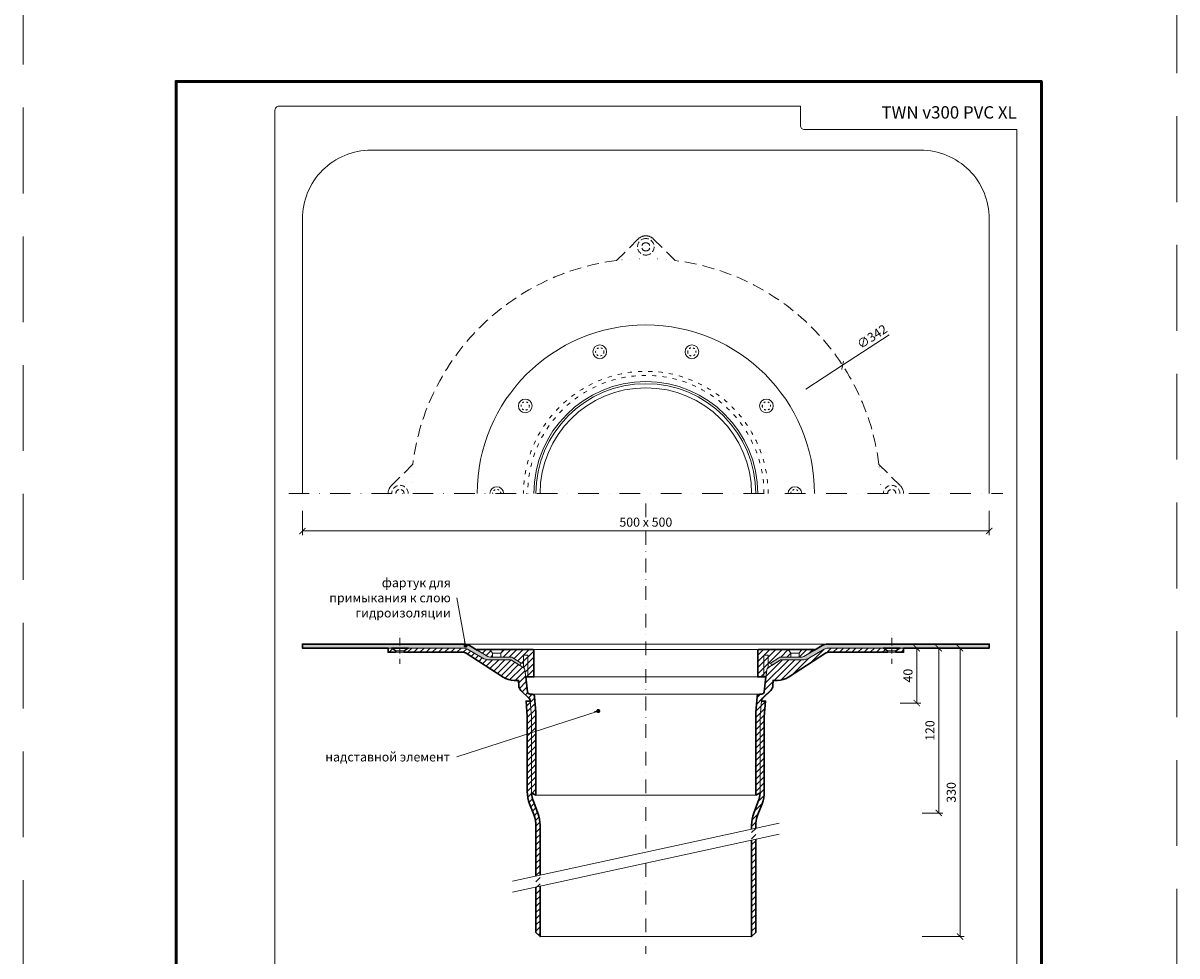
# Model space of a CAD drawing. Units: millimetres. Extents: x -3781 to 4288, y 14249 to 22753.
# Drawn here: x 2497 to 3337, y 20117 to 20796 of the extents above; entities that cross this region are included whole.
import ezdxf
from ezdxf.enums import TextEntityAlignment as Align

# ---------------------------------------------------------------- set-up
doc = ezdxf.new("R2010")
doc.units = ezdxf.units.MM
for name, pattern in [('ACAD_ISO03W100', [30, 12, -18]), ('DASHDOT2', [0.5, 0.25, -0.125, 0, -0.125]), ('DOT', [6.35, 0, -6.35]), ('HIDDEN2', [0.1875, 0.125, -0.0625])]:
    doc.linetypes.add(name, pattern=pattern)
doc.layers.get('DEFPOINTS').update_dxf_attribs({"color": 254, "lineweight": 30})
for name, color, linetype, lineweight in [('TOPWET_KOTY', 30, 'Continuous', 13), ('TOPWET_TENKOU', 142, 'Continuous', 13), ('TOPWET_TLUSTOU', 142, 'Continuous', 30), ('TOPWET_VYKRESOVE_POLE', 254, 'Continuous', 13), ('TOPWET_ČEŠTINA', 225, 'Continuous', 13)]:
    doc.layers.add(name, color=color, linetype=linetype, lineweight=lineweight)
doc.styles.add('BOLD_ARIAL_NARROW', font='txt')
doc.styles.add('REGULAR_ARIAL_NARROW', font='ARIALN.TTF')
doc.dimstyles.new('ISO-TW 1-3', dxfattribs={"dimscale": 3, "dimtxt": 2.2, "dimasz": 1.5, "dimexe": 1, "dimexo": 0, "dimgap": 0.75, "dimtad": 1, "dimdec": 0, "dimtxsty": 'REGULAR_ARIAL_NARROW', "dimblk": 'ARCHTICK', "dimcen": 0.5, "dimclrd": 256, "dimclre": 256, "dimclrt": 256, "dimadec": 0, "dimazin": 0, "dimtfac": 1, "dimtdec": 0, "dimtmove": 1, "dimatfit": 3, "dimldrblk": 'DOT', "dimfxl": 1, "dimtfill": 1, "dimtzin": 0, "dimlwd": -1, "dimlwe": -1, "dimarcsym": 0})
pattern_1 = [(45, (-3e-12, -1100), (-2.24506403, 2.24506403), [])]
pattern_2 = [(60, (-9240, -1099.9999), (-0.488970164, 0.740578832), [0, -0.79375])]
pattern_3 = [(45, (88.3882, 11137.5), (-2.245064, 2.245064), [])]

# ---------------------------------------------------------------- blocks, each defined once
blk = doc.blocks.new('*U6')
at = {"layer": 'TOPWET_VYKRESOVE_POLE', "color": 243, "lineweight": 50, "ltscale": 10}
blk.add_lwpolyline([(-90, 297), (-114, 297), (-114, 0), (96, 0), (96, 297)], close=True, dxfattribs=at)
at = {"layer": 'TOPWET_VYKRESOVE_POLE', "ltscale": 10}
blk.add_lwpolyline([(90, 285.33), (38.5, 285.33, -0.414214), (37.5, 286.33), (37.5, 291), (-89, 291, 0.414214), (-90, 290), (-90, 7, 0.414214), (-89, 6), (89, 6, 0.414214), (90, 7), (90, 285.33)], format="xyb", close=True, dxfattribs=at)
at = {"color": 7, "style": 'BOLD_ARIAL_NARROW'}
blk.add_attdef('01_OZNAČENÍ_VÝKRESU', text='', height=3, dxfattribs=at).set_placement((90, 291), align=Align.TOP_RIGHT)
at = {"color": 7}
for tag, p, height, style in [('03_A_NADPIS_HLAVNÍ_2_ŘADKY', (-87.5, 29.55), 3, 'BOLD_ARIAL_NARROW'), ('02_NADPIS_HLAVNÍ', (-87.5, 27.5), 3, 'BOLD_ARIAL_NARROW'), ('03_B_NADPIS_HLAVNÍ_2_ŘADKY', (-87.5, 25.35), 3, 'BOLD_ARIAL_NARROW'), ('04_KÓD_NEBO_PODNADPIS', (-87.5, 20), 2.2, 'REGULAR_ARIAL_NARROW'), ('07_REZERVNÍ_POLE', (-44.5, 20), 2.2, 'REGULAR_ARIAL_NARROW'), ('08_VÁHA_KG', (-44.5, 14), 2.2, 'REGULAR_ARIAL_NARROW'), ('05_TYP', (-87.5, 14), 2.2, 'REGULAR_ARIAL_NARROW'), ('06_MĚŘÍTKO', (-87.5, 8), 2.2, 'REGULAR_ARIAL_NARROW'), ('09_MATERIÁL', (-44.5, 8), 2.2, 'REGULAR_ARIAL_NARROW')]:
    blk.add_attdef(tag, p, '', height=height, dxfattribs=dict(at, style=style))
blk = doc.blocks.new('_ArchTick')
at = {"color": 0, "linetype": 'ByBlock', "const_width": 0.15}
blk.add_lwpolyline([(-0.5, -0.5), (0.5, 0.5)], dxfattribs=at)
blk = doc.blocks.new('_Dot')
at = {"color": 0, "linetype": 'ByBlock', "lineweight": -2}
blk.add_line((-0.5, 0), (-1, 0), dxfattribs=at)
at = {"color": 0, "linetype": 'ByBlock', "const_width": 0.5}
blk.add_lwpolyline([(-0.25, 0, 1), (0.25, 0, 1)], format="xyb", close=True, dxfattribs=at)
blk = doc.blocks.new('*D106')
at = {"layer": 'DEFPOINTS', "color": 0, "ltscale": 40, "transparency": 16777216}
for p in [(2700.39, 20440.86), (3200.39, 20440.86), (3200.39, 20426.29)]:
    blk.add_point(p, dxfattribs=at)
at = {"layer": 'TOPWET_KOTY', "ltscale": 40, "transparency": 16777216}
for p, q in [((2700.39, 20440.86), (2700.39, 20423.29)), ((3200.39, 20440.86), (3200.39, 20423.29)), ((2700.39, 20426.29), (3200.39, 20426.29))]:
    blk.add_line(p, q, dxfattribs=at)
at = {"layer": 'TOPWET_KOTY', "ltscale": 40, "transparency": 16777216, "xscale": 4.5, "yscale": 4.5, "zscale": 4.5, "rotation": 180}
blk.add_blockref('_ArchTick', (2700.39, 20426.29), dxfattribs=at)
at = {"layer": 'TOPWET_KOTY', "ltscale": 40, "transparency": 16777216, "xscale": 4.5, "yscale": 4.5, "zscale": 4.5}
blk.add_blockref('_ArchTick', (3200.39, 20426.29), dxfattribs=at)
at = {"layer": 'TOPWET_KOTY', "ltscale": 40, "transparency": 16777216, "insert": (2950.39, 20431.84), "char_height": 6.6, "attachment_point": 5, "style": 'REGULAR_ARIAL_NARROW', "bg_fill": 3, "box_fill_scale": 1.1, "bg_fill_color": 256, "bg_fill_true_color": 13158600, "bg_fill_transparency": 0}
blk.add_mtext('500 x 500', dxfattribs=at)
blk = doc.blocks.new('TW_KOLÍK_POLOVINA')
at = {"layer": 'TOPWET_TENKOU', "ltscale": 40}
blk.add_arc((0, 0), 5, 0, 180, dxfattribs=at)
at = {"layer": 'TOPWET_TENKOU', "linetype": 'ACAD_ISO03W100', "ltscale": 0.1}
blk.add_arc((0, 0.02), 3, 359.58564, 180.41436, dxfattribs=at)
blk = doc.blocks.new('TW_KOLÍK_CELÝ')
at = {"layer": 'TOPWET_TENKOU', "ltscale": 40}
blk.add_circle((0, 0), 5, dxfattribs=at)
at = {"layer": 'TOPWET_TENKOU', "linetype": 'ACAD_ISO03W100', "ltscale": 0.1}
blk.add_circle((0, 0), 3, dxfattribs=at)
blk = doc.blocks.new('*D107')
at = {"layer": 'DEFPOINTS', "color": 0, "ltscale": 40, "transparency": 16777216}
for p in [(3139.95, 20340.97), (3151.62, 20130.97), (3179.13, 20130.97)]:
    blk.add_point(p, dxfattribs=at)
at = {"layer": 'TOPWET_KOTY', "ltscale": 40, "transparency": 16777216}
for p, q in [((3139.95, 20340.97), (3182.13, 20340.97)), ((3179.13, 20340.97), (3179.13, 20130.97)), ((3151.62, 20130.97), (3182.13, 20130.97))]:
    blk.add_line(p, q, dxfattribs=at)
at = {"layer": 'TOPWET_KOTY', "ltscale": 40, "transparency": 16777216, "xscale": 4.5, "yscale": 4.5, "zscale": 4.5}
for p, rotation in [((3179.13, 20340.97), 90), ((3179.13, 20130.97), 270)]:
    blk.add_blockref('_ArchTick', p, dxfattribs=dict(at, rotation=rotation))
at = {"layer": 'TOPWET_KOTY', "ltscale": 40, "transparency": 16777216, "insert": (3173.58, 20235.97), "char_height": 6.6, "attachment_point": 5, "rotation": 90, "style": 'REGULAR_ARIAL_NARROW', "bg_fill": 3, "box_fill_scale": 1.1, "bg_fill_color": 256, "bg_fill_true_color": 13158600, "bg_fill_transparency": 0}
blk.add_mtext('330', dxfattribs=at)
blk = doc.blocks.new('*D104')
at = {"layer": 'DEFPOINTS', "color": 0, "ltscale": 40, "transparency": 16777216}
for p in [(3151.62, 20340.97), (3163.62, 20340.97), (3151.62, 20220.93)]:
    blk.add_point(p, dxfattribs=at)
at = {"layer": 'TOPWET_KOTY', "ltscale": 40, "transparency": 16777216}
for p, q in [((3151.62, 20340.97), (3166.62, 20340.97)), ((3163.62, 20220.93), (3163.62, 20340.97)), ((3151.62, 20220.93), (3166.62, 20220.93))]:
    blk.add_line(p, q, dxfattribs=at)
at = {"layer": 'TOPWET_KOTY', "ltscale": 40, "transparency": 16777216, "xscale": 4.5, "yscale": 4.5, "zscale": 4.5}
for p, rotation in [((3163.62, 20340.97), 90), ((3163.62, 20220.93), 270)]:
    blk.add_blockref('_ArchTick', p, dxfattribs=dict(at, rotation=rotation))
at = {"layer": 'TOPWET_KOTY', "ltscale": 40, "transparency": 16777216, "insert": (3158.07, 20280.95), "char_height": 6.6, "attachment_point": 5, "rotation": 90, "style": 'REGULAR_ARIAL_NARROW', "bg_fill": 3, "box_fill_scale": 1.1, "bg_fill_color": 256, "bg_fill_true_color": 13158600, "bg_fill_transparency": 0}
blk.add_mtext('120', dxfattribs=at)
blk = doc.blocks.new('*D105')
at = {"layer": 'DEFPOINTS', "color": 0, "ltscale": 40, "transparency": 16777216}
for p in [(3135.62, 20340.97), (3135.62, 20300.97), (3147.62, 20300.97)]:
    blk.add_point(p, dxfattribs=at)
at = {"layer": 'TOPWET_KOTY', "ltscale": 40, "transparency": 16777216}
for p, q in [((3135.62, 20340.97), (3150.62, 20340.97)), ((3147.62, 20340.97), (3147.62, 20300.97)), ((3135.62, 20300.97), (3150.62, 20300.97))]:
    blk.add_line(p, q, dxfattribs=at)
at = {"layer": 'TOPWET_KOTY', "ltscale": 40, "transparency": 16777216, "xscale": 4.5, "yscale": 4.5, "zscale": 4.5}
for p, rotation in [((3147.62, 20340.97), 90), ((3147.62, 20300.97), 270)]:
    blk.add_blockref('_ArchTick', p, dxfattribs=dict(at, rotation=rotation))
at = {"layer": 'TOPWET_KOTY', "ltscale": 40, "transparency": 16777216, "insert": (3142.07, 20320.97), "char_height": 6.6, "attachment_point": 5, "rotation": 90, "style": 'REGULAR_ARIAL_NARROW', "bg_fill": 3, "box_fill_scale": 1.1, "bg_fill_color": 256, "bg_fill_true_color": 13158600, "bg_fill_transparency": 0}
blk.add_mtext('40', dxfattribs=at)

msp = doc.modelspace()

# ---------------------------------------------------------------- hatches: boundary and pattern name
at = {"layer": 'TOPWET_TENKOU', "ltscale": 40}
h = msp.add_hatch(dxfattribs=at)
h.set_pattern_fill('DOTS', color=256, scale=0.5, angle=60)
h.set_pattern_definition(pattern_2)
edge = h.paths.add_edge_path()
edge.add_arc((2836.98, 20337.48), 3, 239.40189, 270, ccw=False)
edge.add_line((2835.46, 20334.9), (2822.01, 20342.85))
edge.add_arc((2817.94, 20335.97), 8, 419.40189, 450)
edge.add_line((2817.94, 20343.97), (2700.39, 20343.97))
edge.add_line((2700.39, 20343.97), (2700.39, 20340.97))
edge.add_line((2700.39, 20340.97), (2817.94, 20340.97))
edge.add_arc((2817.94, 20335.97), 5, 419.40189, 450, ccw=False)
edge.add_line((2820.48, 20340.27), (2831.3, 20333.87))
edge.add_arc((2836.39, 20342.48), 10, 239.40189, 270)
edge.add_line((2836.39, 20332.48), (2852, 20332.48))
edge.add_arc((2852, 20331.48), 1, 417.17961, 450, ccw=False)
edge.add_line((2852.55, 20332.32), (2858.56, 20328.44))
edge.add_line((2858.56, 20328.44), (2859.64, 20330.13))
edge.add_line((2859.64, 20330.13), (2853.63, 20334))
edge.add_arc((2852, 20331.48), 3, 417.17961, 450)
edge.add_line((2852, 20334.48), (2836.98, 20334.48))
h = msp.add_hatch(dxfattribs=at)
h.set_pattern_fill('LINE', color=256, angle=45)
h.set_pattern_definition(pattern_1)
edge = h.paths.add_edge_path()
edge.add_line((2870.39, 20233.98), (2870.39, 20294.37))
edge.add_line((2870.39, 20294.37), (2869.44, 20305.53))
edge.add_arc((2867.44, 20305.48), 2, 1.45022, 90)
edge.add_line((2867.44, 20307.48), (2866.17, 20307.48))
edge.add_arc((2866.17, 20309.48), 2, 186.42889, 270, ccw=False)
edge.add_line((2864.18, 20309.26), (2862.4, 20325.09))
edge.add_arc((2860.41, 20324.87), 2, 6.42889, 57.17961)
edge.add_line((2861.49, 20326.55), (2852.55, 20332.32))
edge.add_arc((2852, 20331.48), 1, 57.17961, 90)
edge.add_line((2852, 20332.48), (2836.39, 20332.48))
edge.add_arc((2836.39, 20342.48), 10, 239.40189, 270, ccw=False)
edge.add_line((2831.3, 20333.87), (2820.48, 20340.27))
edge.add_arc((2817.94, 20335.97), 5, 59.40189, 90)
edge.add_line((2817.94, 20340.97), (2777.39, 20340.97))
edge.add_line((2777.39, 20340.97), (2774.39, 20338.97))
edge.add_line((2774.39, 20338.97), (2774.39, 20337.97))
edge.add_line((2774.39, 20337.97), (2817.12, 20337.97))
edge.add_arc((2817.12, 20332.97), 5, 59.40189, 90, ccw=False)
edge.add_line((2819.66, 20337.27), (2846.43, 20319.9))
edge.add_arc((2854.59, 20332.48), 15, 237.01527, 269.99924)
edge.add_line((2854.59, 20317.48), (2855.73, 20317.48))
edge.add_line((2855.73, 20317.48), (2857.74, 20317.48))
edge.add_line((2857.74, 20317.48), (2857.88, 20313.61))
edge.add_arc((2862.98, 20313.87), 5.11, 182.94703, 226.17932)
edge.add_line((2859.44, 20310.18), (2865.24, 20304.67))
edge.add_arc((2863.17, 20302.49), 3, 0, 46.42537, ccw=False)
edge.add_line((2866.17, 20302.49), (2867.12, 20291.34))
edge.add_line((2867.12, 20291.34), (2867.12, 20235.7))
edge.add_line((2867.12, 20235.7), (2870.39, 20233.98))
h.paths.add_polyline_path([(2765.39, 20340.97), (2762.76, 20340.97), (2762.76, 20337.97), (2768.39, 20337.97), (2768.39, 20338.97)])
edge = h.paths.add_edge_path()
edge.add_line((2873.39, 20175.67), (2873.39, 20212.02))
edge.add_arc((2848.39, 20212.02), 25, 0, 20.79085)
edge.add_line((2871.76, 20220.9), (2868.75, 20228.84))
edge.add_arc((2892.12, 20237.71), 25, 180, 200.79085, ccw=False)
edge.add_line((2867.12, 20237.71), (2867.12, 20291.34))
edge.add_line((2867.12, 20291.34), (2866.17, 20302.49))
edge.add_line((2866.17, 20302.49), (2863.17, 20302.37))
edge.add_line((2863.17, 20302.37), (2864.12, 20291.21))
edge.add_line((2864.12, 20291.21), (2864.12, 20236.62))
edge.add_arc((2889.12, 20236.62), 25, 180, 200.79085)
edge.add_line((2865.75, 20227.74), (2868.76, 20219.8))
edge.add_arc((2845.39, 20210.93), 25, 0, 20.79085, ccw=False)
edge.add_line((2870.39, 20210.93), (2870.39, 20175.02))
edge.add_line((2870.39, 20167.02), (2870.39, 20133.97))
edge.add_line((2870.39, 20133.97), (2873.39, 20130.97))
edge.add_line((2873.39, 20130.97), (2873.39, 20167.67))
h = msp.add_hatch(dxfattribs=at)
h.set_pattern_fill('LINE', color=256, angle=45)
h.set_pattern_definition(pattern_3)
h.paths.add_polyline_path([(2836.86, 20339.97), (2846.86, 20339.97), (2844.86, 20337.22), (2838.86, 20337.22)], flags=16)
h.paths.add_polyline_path([(2838.86, 20337.22), (2844.86, 20337.22), (2844.86, 20334.48), (2838.86, 20334.48)], flags=16)
edge = h.paths.add_edge_path()
edge.add_line((2861.39, 20326.62), (2861.39, 20329.97))
edge.add_line((2861.39, 20329.97), (2860.18, 20329.97))
edge.add_arc((2860.18, 20330.97), 1, 237.17961, 270, ccw=False)
edge.add_line((2859.64, 20330.13), (2853.63, 20334))
edge.add_arc((2852, 20331.48), 3, 57.17961, 90)
edge.add_line((2852, 20334.48), (2836.98, 20334.48))
edge.add_arc((2836.98, 20337.48), 3, 239.40189, 270, ccw=False)
edge.add_line((2835.46, 20334.9), (2827.52, 20339.59))
edge.add_arc((2827.62, 20339.77), 0.2, 90, 239.40189, ccw=False)
edge.add_line((2827.62, 20339.97), (2867.89, 20339.97))
edge.add_arc((2867.89, 20338.97), 1, 0, 90, ccw=False)
edge.add_line((2868.89, 20338.97), (2868.89, 20319.97))
edge.add_line((2868.89, 20319.97), (2862.97, 20319.97))
edge.add_line((2862.97, 20319.97), (2862.4, 20325.09))
edge.add_arc((2860.41, 20324.87), 2, 6.42889, 57.17961)
edge.add_line((2861.49, 20326.55), (2861.39, 20326.62))
h = msp.add_hatch(dxfattribs=at)
h.set_pattern_fill('LINE', color=256, angle=45)
h.set_pattern_definition(pattern_1)
edge = h.paths.add_edge_path()
edge.add_line((3030.39, 20233.98), (3030.39, 20294.37))
edge.add_line((3030.39, 20294.37), (3031.34, 20305.53))
edge.add_arc((3033.34, 20305.48), 2, 90, 178.54978, ccw=False)
edge.add_line((3033.34, 20307.48), (3034.61, 20307.48))
edge.add_arc((3034.61, 20309.48), 2, 270, 353.57111)
edge.add_line((3036.6, 20309.26), (3038.38, 20325.09))
edge.add_arc((3040.37, 20324.87), 2, 122.82039, 173.57111, ccw=False)
edge.add_line((3039.28, 20326.55), (3048.23, 20332.32))
edge.add_arc((3048.77, 20331.48), 1, 90, 122.82039, ccw=False)
edge.add_line((3048.77, 20332.48), (3064.39, 20332.48))
edge.add_arc((3064.39, 20342.48), 10, 270, 300.59811)
edge.add_line((3069.48, 20333.87), (3080.3, 20340.27))
edge.add_arc((3082.84, 20335.97), 5, 90, 120.59811, ccw=False)
edge.add_line((3082.84, 20340.97), (3123.39, 20340.97))
edge.add_line((3123.39, 20340.97), (3126.39, 20338.97))
edge.add_line((3126.39, 20338.97), (3126.39, 20337.97))
edge.add_line((3126.39, 20337.97), (3083.66, 20337.97))
edge.add_arc((3083.66, 20332.97), 5, 90, 120.59811)
edge.add_line((3081.12, 20337.27), (3054.35, 20319.9))
edge.add_arc((3046.19, 20332.48), 15, 270.00076, 302.98473, ccw=False)
edge.add_line((3046.19, 20317.48), (3045.05, 20317.48))
edge.add_line((3045.05, 20317.48), (3043.04, 20317.48))
edge.add_line((3043.04, 20317.48), (3042.9, 20313.61))
edge.add_arc((3037.79, 20313.87), 5.11, 313.82068, 357.05297, ccw=False)
edge.add_line((3041.33, 20310.18), (3035.54, 20304.67))
edge.add_arc((3037.61, 20302.49), 3, 133.57463, 180)
edge.add_line((3034.61, 20302.49), (3033.66, 20291.34))
edge.add_line((3033.66, 20291.34), (3033.66, 20235.7))
edge.add_line((3033.66, 20235.7), (3030.39, 20233.98))
h.paths.add_polyline_path([(3135.39, 20340.97), (3138.02, 20340.97), (3138.02, 20337.97), (3132.39, 20337.97), (3132.39, 20338.97)])
edge = h.paths.add_edge_path()
edge.add_line((3027.39, 20209.12), (3027.39, 20212.02))
edge.add_arc((3052.39, 20212.02), 25, 159.20915, 180, ccw=False)
edge.add_line((3029.02, 20220.9), (3032.03, 20228.84))
edge.add_arc((3008.66, 20237.71), 25, 339.20915, 360)
edge.add_line((3033.66, 20237.71), (3033.66, 20291.34))
edge.add_line((3033.66, 20291.34), (3034.61, 20302.49))
edge.add_line((3034.61, 20302.49), (3037.61, 20302.37))
edge.add_line((3037.61, 20302.37), (3036.66, 20291.21))
edge.add_line((3036.66, 20291.21), (3036.66, 20236.62))
edge.add_arc((3011.66, 20236.62), 25, -20.79085, 0, ccw=False)
edge.add_line((3035.03, 20227.74), (3032.02, 20219.8))
edge.add_arc((3055.39, 20210.93), 25, 159.20915, 180)
edge.add_line((3030.39, 20210.93), (3030.39, 20209.77))
edge.add_line((3030.39, 20201.77), (3030.39, 20133.97))
edge.add_line((3030.39, 20133.97), (3027.39, 20130.97))
edge.add_line((3027.39, 20130.97), (3027.39, 20201.12))
h = msp.add_hatch(dxfattribs=at)
h.set_pattern_fill('LINE', color=256, angle=45)
h.set_pattern_definition(pattern_3)
h.paths.add_polyline_path([(3063.91, 20339.97), (3053.91, 20339.97), (3055.91, 20337.22), (3061.91, 20337.22)], flags=16)
h.paths.add_polyline_path([(3061.91, 20337.22), (3055.91, 20337.22), (3055.91, 20334.48), (3061.91, 20334.48)], flags=16)
edge = h.paths.add_edge_path()
edge.add_line((3039.39, 20326.62), (3039.39, 20329.97))
edge.add_line((3039.39, 20329.97), (3040.59, 20329.97))
edge.add_arc((3040.59, 20330.97), 1, 270, 302.82039)
edge.add_line((3041.14, 20330.13), (3047.15, 20334))
edge.add_arc((3048.77, 20331.48), 3, 450, 482.82039, ccw=False)
edge.add_line((3048.77, 20334.48), (3063.79, 20334.48))
edge.add_arc((3063.79, 20337.48), 3, 270, 300.59811)
edge.add_line((3065.32, 20334.9), (3073.26, 20339.59))
edge.add_arc((3073.16, 20339.77), 0.2, 300.59811, 450)
edge.add_line((3073.16, 20339.97), (3032.89, 20339.97))
edge.add_arc((3032.89, 20338.97), 1, 450, 540)
edge.add_line((3031.89, 20338.97), (3031.89, 20319.97))
edge.add_line((3031.89, 20319.97), (3037.8, 20319.97))
edge.add_line((3037.8, 20319.97), (3038.38, 20325.09))
edge.add_arc((3040.37, 20324.87), 2, 482.82039, 533.57111, ccw=False)
edge.add_line((3039.28, 20326.55), (3039.39, 20326.62))
h = msp.add_hatch(dxfattribs=at)
h.set_pattern_fill('DOTS', color=256, scale=0.5, angle=60)
h.set_pattern_definition(pattern_2)
edge = h.paths.add_edge_path()
edge.add_arc((3063.79, 20337.48), 3, 270, 300.59811)
edge.add_line((3065.32, 20334.9), (3078.77, 20342.85))
edge.add_arc((3082.84, 20335.97), 8, 90, 120.59811, ccw=False)
edge.add_line((3082.84, 20343.97), (3200.39, 20343.97))
edge.add_line((3200.39, 20343.97), (3200.39, 20340.97))
edge.add_line((3200.39, 20340.97), (3082.84, 20340.97))
edge.add_arc((3082.84, 20335.97), 5, 90, 120.59811)
edge.add_line((3080.3, 20340.27), (3069.48, 20333.87))
edge.add_arc((3064.39, 20342.48), 10, 270, 300.59811, ccw=False)
edge.add_line((3064.39, 20332.48), (3048.77, 20332.48))
edge.add_arc((3048.77, 20331.48), 1, 90, 122.82039)
edge.add_line((3048.23, 20332.32), (3042.22, 20328.44))
edge.add_line((3042.22, 20328.44), (3041.14, 20330.13))
edge.add_line((3041.14, 20330.13), (3047.15, 20334))
edge.add_arc((3048.77, 20331.48), 3, 90, 122.82039, ccw=False)
edge.add_line((3048.77, 20334.48), (3063.79, 20334.48))

# ---------------------------------------------------------------- linework, layer by layer
at = {"layer": 'DEFPOINTS', "linetype": 'HIDDEN2', "lineweight": 5, "ltscale": 500}
for p, q in [((2497.03, 14297), (2497.03, 22753.09)), ((3337.03, 18697), (3337.03, 22753.09))]:
    msp.add_line(p, q, dxfattribs=at)
at = {"layer": 'TOPWET_KOTY', "ltscale": 40}
for p in [(3127.62, 20569.01), (3066.84, 20529.4)]:
    msp.add_line(p, (3093.65, 20546.87), dxfattribs=at)
at = {"layer": 'TOPWET_TENKOU', "linetype": 'DASHDOT2', "ltscale": 40}
for p, q in [((2950.39, 20446.36), (2950.39, 20192.39)), ((2950.39, 20184.39), (2950.39, 20118.47))]:
    msp.add_line(p, q, dxfattribs=at)
at = {"layer": 'TOPWET_TENKOU', "ltscale": 40}
for p, q in [((2838.86, 20337.22), (2844.86, 20337.22)), ((3061.91, 20337.22), (3055.91, 20337.22))]:
    msp.add_line(p, q, dxfattribs=at)
for points in [[(3200.39, 20453.5), (3200.39, 20653.5, 0.414214), (3150.39, 20703.5), (2750.39, 20703.5, 0.414214), (2700.39, 20653.5), (2700.39, 20453.5)], [(2873.39, 20175.67), (2873.39, 20212.02, 0.090967), (2871.76, 20220.9), (2868.75, 20228.84, -0.090967), (2867.12, 20237.71), (2867.12, 20291.34), (2866.17, 20302.49), (2863.17, 20302.37), (2864.12, 20291.21), (2864.12, 20236.62, 0.090967), (2865.75, 20227.74), (2868.76, 20219.8, -0.090967), (2870.39, 20210.93), (2870.39, 20175.02)], [(3027.39, 20209.12), (3027.39, 20212.02, -0.090967), (3029.02, 20220.9), (3032.03, 20228.84, 0.090967), (3033.66, 20237.71), (3033.66, 20291.34), (3034.61, 20302.49), (3037.61, 20302.37), (3036.66, 20291.21), (3036.66, 20236.62, -0.090967), (3035.03, 20227.74), (3032.02, 20219.8, 0.090967), (3030.39, 20210.93), (3030.39, 20209.77)]]:
    msp.add_lwpolyline(points, format="xyb", dxfattribs=at)
at = {"layer": 'TOPWET_TENKOU', "linetype": 'HIDDEN2', "ltscale": 70}
for points in [[(2929.12, 20623.17), (2944.73, 20638.79, -0.198912), (2950.39, 20641.13, -0.198912), (2956.05, 20638.79), (2971.66, 20623.17)], [(2780.72, 20474.77, -0.342909), (2929.12, 20623.17, -0.342909)], [(2971.66, 20623.17, -0.342909), (3120.06, 20474.77, -0.342909)], [(2762.76, 20453.5, -0.198912), (2765.1, 20459.16), (2780.72, 20474.77)], [(3120.06, 20474.77), (3135.67, 20459.16, -0.198912), (3138.02, 20453.5)]]:
    msp.add_lwpolyline(points, format="xyb", dxfattribs=at)
at = {"layer": 'TOPWET_TENKOU', "linetype": 'DASHDOT2', "ltscale": 60}
msp.add_lwpolyline([(2690.39, 20453.5), (3210.39, 20453.5)], dxfattribs=at)
at = {"layer": 'TOPWET_TENKOU', "linetype": 'DASHDOT2', "ltscale": 15}
for points in [[(2771.39, 20329.5), (2771.39, 20352.43)], [(3129.39, 20329.5), (3129.39, 20352.43)]]:
    msp.add_lwpolyline(points, dxfattribs=at)
at = {"layer": 'TOPWET_TENKOU', "ltscale": 40}
for points in [[(2836.98, 20334.48, -0.134308), (2835.46, 20334.9), (2822.01, 20342.85, 0.134308), (2817.94, 20343.97), (2700.39, 20343.97), (2700.39, 20340.97), (2817.94, 20340.97, -0.134308), (2820.48, 20340.27), (2831.3, 20333.87, 0.134308), (2836.39, 20332.48), (2852, 20332.48, -0.144193), (2852.55, 20332.32), (2858.56, 20328.44), (2859.64, 20330.13), (2853.63, 20334, 0.144193), (2852, 20334.48)], [(3063.79, 20334.48, 0.134308), (3065.32, 20334.9), (3078.77, 20342.85, -0.134308), (3082.84, 20343.97), (3200.39, 20343.97), (3200.39, 20340.97), (3082.84, 20340.97, 0.134308), (3080.3, 20340.27), (3069.48, 20333.87, -0.134308), (3064.39, 20332.48), (3048.77, 20332.48, 0.144193), (3048.23, 20332.32), (3042.22, 20328.44), (3041.14, 20330.13), (3047.15, 20334, -0.144193), (3048.77, 20334.48)]]:
    msp.add_lwpolyline(points, format="xyb", close=True, dxfattribs=at)
for points in [[(2765.39, 20340.97), (2762.76, 20340.97), (2762.76, 20337.97), (2768.39, 20337.97), (2768.39, 20338.97)], [(2768.39, 20338.97), (2774.39, 20338.97), (2774.39, 20337.97), (2768.39, 20337.97)], [(3132.39, 20338.97), (3126.39, 20338.97), (3126.39, 20337.97), (3132.39, 20337.97)], [(3135.39, 20340.97), (3138.02, 20340.97), (3138.02, 20337.97), (3132.39, 20337.97), (3132.39, 20338.97)]]:
    msp.add_lwpolyline(points, close=True, dxfattribs=at)
at = {"layer": 'TOPWET_TENKOU', "linetype": 'Continuous', "ltscale": 40}
for points in [[(2870.39, 20233.98), (2870.39, 20294.37), (2869.44, 20305.53, 0.406819), (2867.44, 20307.48), (2866.17, 20307.48, -0.381718), (2864.18, 20309.26), (2862.4, 20325.09, 0.225134), (2861.49, 20326.55), (2852.55, 20332.32, 0.144193), (2852, 20332.48), (2836.39, 20332.48, -0.134308), (2831.3, 20333.87), (2820.48, 20340.27, 0.134308), (2817.94, 20340.97), (2777.39, 20340.97), (2774.39, 20338.97), (2774.39, 20337.97), (2817.12, 20337.97, -0.134308), (2819.66, 20337.27), (2846.43, 20319.9, 0.144922), (2854.59, 20317.48), (2855.73, 20317.48), (2857.74, 20317.48), (2857.88, 20313.61, 0.190906), (2859.44, 20310.18), (2865.24, 20304.67, -0.205386), (2866.17, 20302.49), (2867.12, 20291.34), (2867.12, 20235.7)], [(2861.39, 20326.62), (2861.39, 20329.97), (2860.18, 20329.97, -0.144193), (2859.64, 20330.13), (2853.63, 20334, 0.144193), (2852, 20334.48), (2836.98, 20334.48, -0.134308), (2835.46, 20334.9), (2827.52, 20339.59, -0.763189), (2827.62, 20339.97), (2867.89, 20339.97, -0.414214), (2868.89, 20338.97), (2868.89, 20319.97), (2862.97, 20319.97), (2862.4, 20325.09, 0.225134), (2861.49, 20326.55)], [(3030.39, 20233.98), (3030.39, 20294.37), (3031.34, 20305.53, -0.406819), (3033.34, 20307.48), (3034.61, 20307.48, 0.381718), (3036.6, 20309.26), (3038.38, 20325.09, -0.225134), (3039.28, 20326.55), (3048.23, 20332.32, -0.144193), (3048.77, 20332.48), (3064.39, 20332.48, 0.134308), (3069.48, 20333.87), (3080.3, 20340.27, -0.134308), (3082.84, 20340.97), (3123.39, 20340.97), (3126.39, 20338.97), (3126.39, 20337.97), (3083.66, 20337.97, 0.134308), (3081.12, 20337.27), (3054.35, 20319.9, -0.144922), (3046.19, 20317.48), (3045.05, 20317.48), (3043.04, 20317.48), (3042.9, 20313.61, -0.190906), (3041.33, 20310.18), (3035.54, 20304.67, 0.205386), (3034.61, 20302.49), (3033.66, 20291.34), (3033.66, 20235.7)], [(3039.39, 20326.62), (3039.39, 20329.97), (3040.59, 20329.97, 0.144193), (3041.14, 20330.13), (3047.15, 20334, -0.144193), (3048.77, 20334.48), (3063.79, 20334.48, 0.134308), (3065.32, 20334.9), (3073.26, 20339.59, 0.763189), (3073.16, 20339.97), (3032.89, 20339.97, 0.414214), (3031.89, 20338.97), (3031.89, 20319.97), (3037.8, 20319.97), (3038.38, 20325.09, -0.225134), (3039.28, 20326.55)]]:
    msp.add_lwpolyline(points, format="xyb", close=True, dxfattribs=at)
for points in [[(2817.94, 20343.97), (3082.84, 20343.97)], [(2867.89, 20339.97), (3032.89, 20339.97)], [(2868.89, 20319.97), (3031.89, 20319.97)], [(2867.44, 20307.48), (3033.34, 20307.48)], [(2870.39, 20233.98), (3030.39, 20233.98)]]:
    msp.add_lwpolyline(points, dxfattribs=at)
at = {"layer": 'TOPWET_TENKOU', "ltscale": 40}
for points in [[(2838.86, 20334.48), (2838.86, 20337.22), (2836.86, 20339.97)], [(2844.86, 20334.48), (2844.86, 20337.22), (2846.86, 20339.97)], [(3055.91, 20334.48), (3055.91, 20337.22), (3053.91, 20339.97)], [(3061.91, 20334.48), (3061.91, 20337.22), (3063.91, 20339.97)], [(3134.39, 20340.97), (3124.39, 20340.97)], [(2864.39, 20319.97), (2864.39, 20335.97), (2861.39, 20335.97), (2861.39, 20329.97)], [(3036.39, 20319.97), (3036.39, 20335.97), (3039.39, 20335.97), (3039.39, 20329.97)], [(3030.39, 20224.59), (3030.39, 20224.51)], [(2853.32, 20171.31), (3047.46, 20213.47)], [(2853.32, 20163.31), (3047.46, 20205.47)], [(3030.39, 20201.77), (3030.39, 20133.97), (3027.39, 20130.97), (3027.39, 20201.12)], [(2870.39, 20167.02), (2870.39, 20133.97), (2873.39, 20130.97), (2873.39, 20167.67)], [(2873.39, 20130.97), (3027.39, 20130.97)]]:
    msp.add_lwpolyline(points, dxfattribs=at)
at = {"layer": 'TOPWET_TENKOU', "linetype": 'HIDDEN2', "ltscale": 30}
for centre, radius, start, end in [((2950.39, 20633.13), 6, 90, 270), ((2950.39, 20633.13), 6, 270, 90), ((2950.39, 20633.13), 3, 90, 270), ((2950.39, 20633.13), 3, 270, 90), ((2771.39, 20453.5), 6, 0, 180), ((2771.39, 20453.5), 3, 0, 180), ((3129.39, 20453.5), 6, 0, 180), ((3129.39, 20453.5), 3, 0, 180)]:
    msp.add_arc(centre, radius, start, end, dxfattribs=at)
at = {"layer": 'TOPWET_TENKOU', "linetype": 'DOT'}
for start, end in [(82.8546, 97.1454), (172.8546, 180), (0, 7.1454)]:
    msp.add_arc((2950.39, 20453.5), 171, start, end, dxfattribs=at)
at = {"layer": 'TOPWET_TENKOU', "ltscale": 40}
for radius in [122.77, 81.5, 80, 77]:
    msp.add_arc((2950.39, 20453.5), radius, 0, 180, dxfattribs=at)
at = {"layer": 'TOPWET_TENKOU', "linetype": 'ACAD_ISO03W100', "ltscale": 0.25}
for radius in [89, 86]:
    msp.add_arc((2950.39, 20453.5), radius, 0, 180, dxfattribs=at)
at = {"layer": 'TOPWET_TLUSTOU', "ltscale": 40}
for points in [[(2870.39, 20175.02), (2870.39, 20210.93, 0.090967), (2868.76, 20219.8), (2865.75, 20227.74, -0.090967), (2864.12, 20236.62), (2864.12, 20291.21), (2863.17, 20302.37), (2866.17, 20302.49, 0.205386), (2865.24, 20304.67), (2859.44, 20310.18, -0.190906), (2857.88, 20313.61), (2857.74, 20317.48), (2854.59, 20317.48, -0.144922), (2846.43, 20319.9), (2819.66, 20337.27, 0.134308), (2817.12, 20337.97), (2774.39, 20337.97), (2774.39, 20338.97), (2777.39, 20340.97), (2765.39, 20340.97), (2768.39, 20338.97), (2768.39, 20337.97), (2762.76, 20337.97), (2762.76, 20340.97), (2700.39, 20340.97), (2700.39, 20343.97), (2817.94, 20343.97, -0.134308), (2822.01, 20342.85), (2827.52, 20339.59, -0.763189), (2827.62, 20339.97), (2867.89, 20339.97, -0.414214), (2868.89, 20338.97), (2868.89, 20319.97), (2862.97, 20319.97), (2864.18, 20309.26, 0.381718), (2866.17, 20307.48), (2867.44, 20307.48, -0.406819), (2869.44, 20305.53), (2870.39, 20294.37), (2870.39, 20233.98), (2867.2, 20235.66, 0.070305), (2868.75, 20228.84), (2871.76, 20220.9, -0.090967), (2873.39, 20212.02), (2873.39, 20175.67)], [(3030.39, 20209.77), (3030.39, 20210.93, -0.090967), (3032.02, 20219.8), (3035.03, 20227.74, 0.090967), (3036.66, 20236.62), (3036.66, 20291.21), (3037.61, 20302.37), (3034.61, 20302.49, -0.205386), (3035.54, 20304.67), (3041.33, 20310.18, 0.190906), (3042.9, 20313.61), (3043.04, 20317.48), (3046.19, 20317.48, 0.144922), (3054.35, 20319.9), (3081.12, 20337.27, -0.134308), (3083.66, 20337.97), (3126.39, 20337.97), (3126.39, 20338.97), (3123.39, 20340.97), (3135.39, 20340.97), (3132.39, 20338.97), (3132.39, 20337.97), (3138.02, 20337.97), (3138.02, 20340.97), (3200.39, 20340.97), (3200.39, 20343.97), (3082.84, 20343.97, 0.134308), (3078.77, 20342.85), (3073.26, 20339.59, 0.763189), (3073.16, 20339.97), (3032.89, 20339.97, 0.414214), (3031.89, 20338.97), (3031.89, 20319.97), (3037.8, 20319.97), (3036.6, 20309.26, -0.381718), (3034.61, 20307.48), (3033.34, 20307.48, 0.406819), (3031.34, 20305.53), (3030.39, 20294.37), (3030.39, 20233.98), (3033.57, 20235.66, -0.070305), (3032.03, 20228.84), (3029.02, 20220.9, 0.090967), (3027.39, 20212.02), (3027.39, 20209.12)]]:
    msp.add_lwpolyline(points, format="xyb", dxfattribs=at)
at = {"layer": 'TOPWET_TLUSTOU', "linetype": 'Continuous', "ltscale": 40}
for points in [[(3030.39, 20201.77), (3030.39, 20133.97), (3027.39, 20130.97), (3027.39, 20201.12)], [(2870.39, 20167.02), (2870.39, 20133.97), (2873.39, 20130.97), (2873.39, 20167.67)]]:
    msp.add_lwpolyline(points, dxfattribs=at)

# ---------------------------------------------------------------- block references
at = {"layer": 'TOPWET_KOTY', "ltscale": 40, "xscale": 4.5, "yscale": 4.5, "zscale": 4.5, "rotation": 213.0942458359526}
msp.add_blockref('_ArchTick', (3093.65, 20546.87), dxfattribs=at)
at = {"layer": 'TOPWET_TENKOU', "ltscale": 40}
ref = msp.add_blockref('*U6', (2950.39, 19862.5), dxfattribs=dict(at, xscale=3, yscale=3, zscale=3))
ref.add_attrib('01_OZNAČENÍ_VÝKRESU', 'TWN v300 PVC XL', dxfattribs={"layer": '0', "color": 7, "height": 9, "style": 'BOLD_ARIAL_NARROW'}).set_placement((3220.39, 20735.5), align=Align.TOP_RIGHT)
at = {"layer": 'TOPWET_TENKOU'}
for name, p in [('TW_KOLÍK_CELÝ', (2916.85, 20556.71)), ('TW_KOLÍK_CELÝ', (2862.59, 20517.29)), ('TW_KOLÍK_POLOVINA', (2841.86, 20453.5))]:
    msp.add_blockref(name, p, dxfattribs=at)
at = {"layer": 'TOPWET_TENKOU', "xscale": -1}
for name, p in [('TW_KOLÍK_CELÝ', (2983.92, 20556.71)), ('TW_KOLÍK_CELÝ', (3038.19, 20517.29)), ('TW_KOLÍK_POLOVINA', (3058.91, 20453.48))]:
    msp.add_blockref(name, p, dxfattribs=at)

# ---------------------------------------------------------------- texts
at = {"layer": 'TOPWET_KOTY', "ltscale": 40, "insert": (3115.11, 20567.79), "char_height": 6.6, "attachment_point": 5, "rotation": 33.09425, "style": 'REGULAR_ARIAL_NARROW'}
msp.add_mtext('∅3{\\fArial Narrow|b0|i0|c238|p34;42}', dxfattribs=at)
at = {"layer": 'TOPWET_ČEŠTINA', "ltscale": 40, "char_height": 6.6, "width": 106.3109, "attachment_point": 6, "style": 'REGULAR_ARIAL_NARROW'}
for s, insert in [('{\\fArial Narrow|b0|i0|c204|p34;фартук для примыкания к слою гидроизоляции}', (2808.39, 20377.62)), ('{\\fArial Narrow|b0|i0|c204|p34;надставной элемент}', (2807.89, 20261.79))]:
    msp.add_mtext(s, dxfattribs=dict(at, insert=insert))

# ---------------------------------------------------------------- leaders
at = {"layer": 'TOPWET_ČEŠTINA', "ltscale": 40}
for points in [[(2819.2, 20342.85), (2812.89, 20377.62)], [(2915.75, 20295.2), (2812.89, 20261.79)]]:
    msp.add_leader(points, dimstyle='ISO-TW 1-3', override={"dimasz": 1, "dimgap": 3, "dimtad": 0, "dimtfillclr": 256}, dxfattribs=at)

# ---------------------------------------------------------------- next in the draw order: dimensions: what is measured, and where the dimension line sits
at = {"layer": 'TOPWET_KOTY', "ltscale": 40}
dim = msp.add_linear_dim(base=(3200.39, 20426.29), p1=(2700.39, 20440.86), p2=(3200.39, 20440.86), text='500 x 500', dimstyle='ISO-TW 1-3', dxfattribs=at)
dim.commit()
dim.dimension.update_dxf_attribs({"geometry": '*D106', "text_midpoint": (2950.39, 20431.84)})
dim = msp.add_linear_dim(base=(3179.13, 20130.97), p1=(3139.95, 20340.97), p2=(3151.62, 20130.97), angle=90, text='330', dimstyle='ISO-TW 1-3', dxfattribs=at)
dim.commit()
dim.dimension.update_dxf_attribs({"geometry": '*D107', "text_midpoint": (3173.58, 20235.97)})

# ---------------------------------------------------------------- next in the draw order: dimensions: what is measured, and where the dimension line sits
dim = msp.add_linear_dim(base=(3163.62, 20340.97), p1=(3151.62, 20220.93), p2=(3151.62, 20340.97), angle=90, dimstyle='ISO-TW 1-3', dxfattribs=at)
dim.commit()
dim.dimension.update_dxf_attribs({"geometry": '*D104', "text_midpoint": (3158.07, 20280.95)})

# ---------------------------------------------------------------- next in the draw order: dimensions: what is measured, and where the dimension line sits
dim = msp.add_linear_dim(base=(3147.62, 20300.97), p1=(3135.62, 20340.97), p2=(3135.62, 20300.97), angle=90, dimstyle='ISO-TW 1-3', dxfattribs=at)
dim.commit()
dim.dimension.update_dxf_attribs({"geometry": '*D105', "text_midpoint": (3142.07, 20320.97)})

doc.saveas('drawing.dxf')
